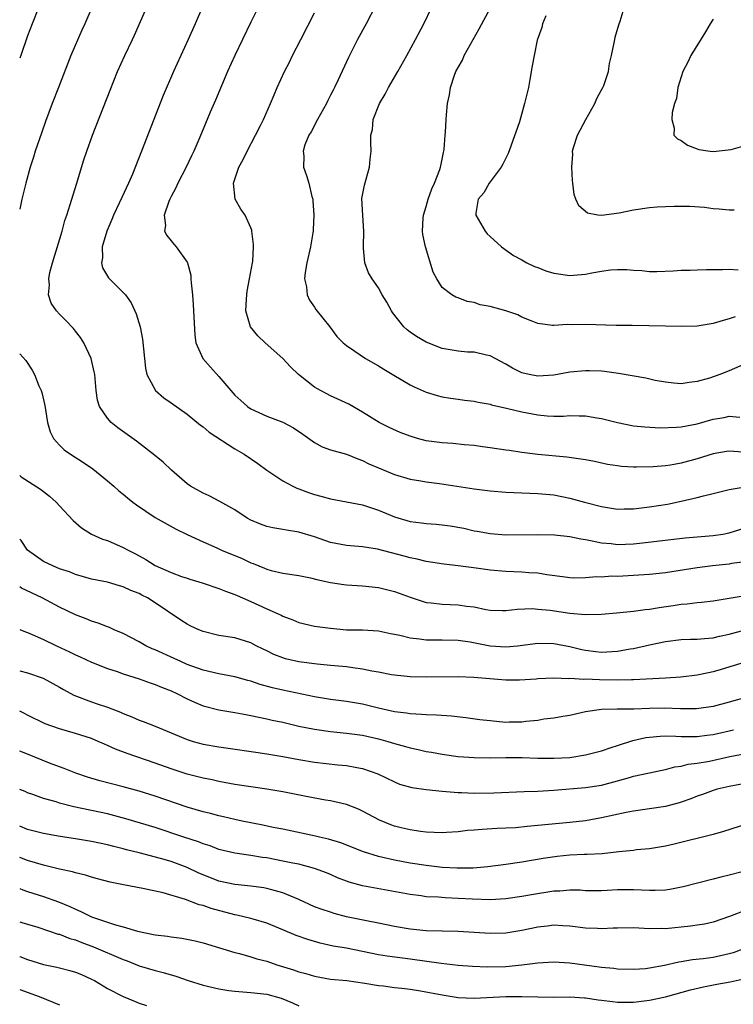
# Model space of a CAD drawing. Units: inches. Extents: x 2574000 to 2577000, y 1545000 to 1548000.
# Drawn here: x 2574000 to 2574090, y 1545632 to 1545756 of the extents above; entities that cross this region are included whole.
import ezdxf

# ---------------------------------------------------------------- set-up
doc = ezdxf.new("R2010")
doc.units = ezdxf.units.IN
doc.header["$MEASUREMENT"] = 0
doc.layers.add('LD25741545_2ft', color=113, linetype='Continuous')

msp = doc.modelspace()

# ---------------------------------------------------------------- linework, layer by layer
at = {"layer": 'LD25741545_2ft'}
for points, elevation in [([(2574032.24, 1545761.76), (2574029, 1545755.2), (2574027.95, 1545753), (2574026.97, 1545751), (2574026.07, 1545749), (2574024.57, 1545745.43), (2574023.9, 1545743.9), (2574023, 1545741.78), (2574022.46, 1545740.46), (2574021.84, 1545739), (2574021.56, 1545738.44), (2574020.88, 1545737), (2574019.83, 1545735), (2574019.58, 1545734.42), (2574019, 1545733.35), (2574018.83, 1545733), (2574018.69, 1545732.69), (2574018.13, 1545731), (2574018.3, 1545729.7), (2574018.18, 1545729), (2574018.44, 1545728.44), (2574019, 1545727.78), (2574019.34, 1545727.34), (2574019.64, 1545727), (2574021, 1545725.09), (2574021.05, 1545725), (2574021.45, 1545723.45), (2574021.49, 1545723), (2574021.51, 1545722.49), (2574021.67, 1545721), (2574021.78, 1545719.78), (2574021.8, 1545719), (2574021.96, 1545715.96), (2574022.11, 1545715), (2574022.97, 1545713), (2574023.93, 1545711.93), (2574025, 1545710.77), (2574026.47, 1545709), (2574027, 1545708.43), (2574027.76, 1545707.76), (2574028.57, 1545707), (2574029, 1545706.71), (2574031, 1545705.79), (2574033, 1545705.02), (2574034.34, 1545704.34), (2574035.53, 1545703.53), (2574037, 1545702.47), (2574037.95, 1545701.95), (2574039, 1545701.56), (2574041, 1545701), (2574042.42, 1545700.42), (2574043, 1545700.22), (2574043.82, 1545699.82), (2574045, 1545699.3), (2574047, 1545698.48), (2574049, 1545697.89), (2574050.33, 1545697.67), (2574051, 1545697.54), (2574052.67, 1545697.33), (2574057, 1545696.68), (2574059, 1545696.43), (2574061, 1545696.26), (2574065, 1545696.1), (2574067, 1545695.9), (2574069, 1545695.5), (2574070.87, 1545695), (2574073, 1545694.45), (2574075, 1545694.14), (2574075.83, 1545694.17), (2574077, 1545694.18), (2574079, 1545694.41), (2574081.25, 1545694.75), (2574083, 1545695.11), (2574085, 1545695.57), (2574085.8, 1545695.8), (2574087, 1545696.07), (2574089, 1545696.6), (2574091, 1545696.94)], 8196), ([(2574009.89, 1545759), (2574008.18, 1545755), (2574007.8, 1545754.2), (2574006.43, 1545751), (2574004.85, 1545747), (2574004.08, 1545745), (2574003.25, 1545742.75), (2574002.73, 1545741.27), (2574001.95, 1545739), (2574001.73, 1545738.27), (2574001.32, 1545737), (2574000.77, 1545735), (2574000.29, 1545733), (2574000, 1545731.74)], 8190), ([(2574023.74, 1545759), (2574022.03, 1545755), (2574021.14, 1545753), (2574020.2, 1545751), (2574019.28, 1545749), (2574018.02, 1545745.98), (2574015.3, 1545739), (2574014.15, 1545736.15), (2574013.65, 1545735), (2574012.8, 1545733.2), (2574012.5, 1545732.5), (2574011.78, 1545731), (2574011.56, 1545730.44), (2574010.94, 1545729), (2574010.35, 1545727), (2574010.38, 1545725.62), (2574010.26, 1545725), (2574010.4, 1545724.4), (2574011.15, 1545723.15), (2574013, 1545721.28), (2574013.26, 1545721), (2574014, 1545720), (2574014.62, 1545718.62), (2574015.11, 1545717), (2574015.42, 1545715.42), (2574015.64, 1545713), (2574015.79, 1545711.79), (2574015.97, 1545711), (2574017.02, 1545709), (2574018.07, 1545708.07), (2574019, 1545707.45), (2574021, 1545706.03), (2574022.67, 1545704.67), (2574023, 1545704.43), (2574023.76, 1545703.76), (2574027, 1545701.67), (2574028.14, 1545701), (2574029.86, 1545699.85), (2574031.01, 1545699), (2574033, 1545697.67), (2574034.25, 1545697), (2574034.76, 1545696.76), (2574035, 1545696.69), (2574036.22, 1545696.22), (2574037, 1545695.96), (2574037.76, 1545695.76), (2574039, 1545695.41), (2574041, 1545695.05), (2574043, 1545694.65), (2574043.5, 1545694.5), (2574045, 1545693.98), (2574047, 1545693.15), (2574049, 1545692.56), (2574050.4, 1545692.4), (2574051, 1545692.31), (2574052.23, 1545692.23), (2574053, 1545692.15), (2574054.02, 1545692.02), (2574055.72, 1545691.72), (2574057, 1545691.42), (2574057.37, 1545691.37), (2574059, 1545691.05), (2574061, 1545690.92), (2574065, 1545690.95), (2574067.11, 1545690.89), (2574069, 1545690.7), (2574070.4, 1545690.4), (2574071, 1545690.31), (2574071.83, 1545690.17), (2574073, 1545689.9), (2574074.2, 1545689.8), (2574075, 1545689.7), (2574077, 1545689.77), (2574078.12, 1545689.88), (2574083.48, 1545690.52), (2574087, 1545690.82), (2574088.21, 1545691), (2574089, 1545691.15), (2574091, 1545691.76)], 8194), ([(2574002.37, 1545757), (2574001.57, 1545755), (2574001, 1545753.47), (2574000.13, 1545751), (2574000, 1545750.67)], 8188), ([(2574091, 1545687.5), (2574089.29, 1545687.29), (2574089, 1545687.24), (2574086.9, 1545687), (2574085, 1545686.75), (2574081, 1545686.15), (2574079, 1545685.93), (2574077, 1545685.79), (2574075, 1545685.69), (2574074.3, 1545685.7), (2574073, 1545685.6), (2574072.37, 1545685.63), (2574071, 1545685.51), (2574069.49, 1545685.49), (2574069, 1545685.52), (2574068.42, 1545685.58), (2574066.13, 1545685.87), (2574065, 1545686.08), (2574063.86, 1545686.14), (2574063, 1545686.23), (2574061, 1545686.3), (2574059, 1545686.47), (2574057.27, 1545686.73), (2574055, 1545687.02), (2574053.22, 1545687.22), (2574051, 1545687.57), (2574049.86, 1545687.86), (2574049, 1545688.01), (2574048.23, 1545688.23), (2574044.89, 1545689.11), (2574043, 1545689.4), (2574041, 1545689.55), (2574039, 1545689.96), (2574037, 1545690.65), (2574035, 1545691.25), (2574033.48, 1545691.48), (2574033, 1545691.58), (2574031.77, 1545691.77), (2574031, 1545691.94), (2574030.22, 1545692.22), (2574029, 1545692.74), (2574028.55, 1545693), (2574027, 1545694.04), (2574025.1, 1545695.1), (2574023.79, 1545695.79), (2574023, 1545696.11), (2574021.42, 1545697), (2574021, 1545697.29), (2574019.06, 1545699), (2574018, 1545700), (2574016.91, 1545700.91), (2574014.65, 1545702.65), (2574012.32, 1545704.32), (2574011.46, 1545705), (2574011, 1545705.52), (2574010, 1545707), (2574009.77, 1545707.77), (2574009.6, 1545709), (2574009.42, 1545711), (2574009.36, 1545711.36), (2574008.97, 1545713), (2574008.03, 1545715), (2574007.65, 1545715.65), (2574007, 1545716.44), (2574006.76, 1545716.76), (2574005.8, 1545717.8), (2574005, 1545718.58), (2574004.61, 1545719), (2574003.97, 1545719.97), (2574003.62, 1545721), (2574003.73, 1545722.27), (2574003.65, 1545723), (2574003.8, 1545723.8), (2574004.12, 1545725), (2574005.31, 1545729), (2574005.68, 1545730.32), (2574005.92, 1545731), (2574006.34, 1545732.34), (2574007.11, 1545734.89), (2574008.06, 1545737.94), (2574008.42, 1545739), (2574009.13, 1545741), (2574011.34, 1545746.66), (2574012.27, 1545749), (2574013.18, 1545751), (2574014.15, 1545753), (2574014.42, 1545753.58), (2574015.91, 1545757)], 8192), ([(2574044.67, 1545757.33), (2574043.46, 1545755), (2574042.37, 1545753), (2574041.24, 1545750.76), (2574039.96, 1545747.96), (2574039.5, 1545747), (2574039.32, 1545746.68), (2574039, 1545746.02), (2574038.64, 1545745.36), (2574038.48, 1545745), (2574037.36, 1545743), (2574036.55, 1545741.45), (2574036.28, 1545741), (2574035.79, 1545739.79), (2574035.55, 1545739), (2574035.63, 1545738.37), (2574035.61, 1545737), (2574035.98, 1545735.98), (2574036.28, 1545735), (2574036.65, 1545733.35), (2574036.76, 1545733), (2574036.79, 1545732.79), (2574036.92, 1545731), (2574036.81, 1545729.19), (2574036.82, 1545729), (2574036.79, 1545728.79), (2574036.47, 1545727), (2574036.02, 1545725), (2574035.81, 1545723.81), (2574035.74, 1545723), (2574035.98, 1545722.02), (2574036.05, 1545721), (2574036.35, 1545720.35), (2574037, 1545719.44), (2574037.17, 1545719.17), (2574038.9, 1545717), (2574039.79, 1545715.79), (2574040.57, 1545715), (2574041, 1545714.65), (2574042.06, 1545713.94), (2574043.4, 1545713), (2574045, 1545712.09), (2574045.67, 1545711.67), (2574046.94, 1545710.94), (2574049, 1545709.72), (2574049.47, 1545709.47), (2574051, 1545708.79), (2574052.38, 1545708.38), (2574053, 1545708.22), (2574054.04, 1545708.04), (2574055, 1545707.92), (2574055.81, 1545707.81), (2574057, 1545707.68), (2574057.53, 1545707.53), (2574059, 1545707.28), (2574059.2, 1545707.2), (2574061.24, 1545706.76), (2574063, 1545706.33), (2574065, 1545705.95), (2574066.16, 1545705.84), (2574067, 1545705.8), (2574068.2, 1545705.8), (2574069, 1545705.85), (2574070.19, 1545705.81), (2574071, 1545705.82), (2574072.42, 1545705.58), (2574073, 1545705.5), (2574075, 1545704.98), (2574077, 1545704.59), (2574078.43, 1545704.43), (2574080.33, 1545704.33), (2574082.39, 1545704.39), (2574083, 1545704.45), (2574085, 1545704.84), (2574087, 1545705.42), (2574088.37, 1545705.63), (2574089, 1545705.78), (2574090.33, 1545705.67)], 8200), ([(2574091, 1545712.33), (2574089, 1545711.45), (2574087.82, 1545711), (2574086.53, 1545710.53), (2574085, 1545710.12), (2574083.98, 1545710.02), (2574083, 1545709.85), (2574082.06, 1545709.94), (2574081, 1545710.06), (2574079.73, 1545710.27), (2574078.53, 1545710.53), (2574075.13, 1545711.13), (2574073.37, 1545711.37), (2574073, 1545711.41), (2574071.47, 1545711.47), (2574071, 1545711.48), (2574069, 1545711.3), (2574067, 1545710.92), (2574065, 1545710.79), (2574063.93, 1545711), (2574063, 1545711.22), (2574061.82, 1545711.82), (2574061, 1545712.3), (2574059, 1545713.37), (2574058.55, 1545713.45), (2574057, 1545713.81), (2574056.17, 1545713.83), (2574055, 1545713.92), (2574053, 1545714.26), (2574051, 1545715.07), (2574049.77, 1545715.77), (2574049, 1545716.33), (2574048.6, 1545716.6), (2574048.19, 1545717), (2574046.78, 1545718.78), (2574046.64, 1545719), (2574046.06, 1545720.06), (2574045.49, 1545721), (2574045, 1545721.87), (2574044.21, 1545723), (2574043.77, 1545723.77), (2574043.29, 1545725), (2574043.15, 1545726.85), (2574043.12, 1545727), (2574043.19, 1545729), (2574043.04, 1545730.96), (2574042.94, 1545733.06), (2574043, 1545733.48), (2574043.24, 1545734.76), (2574043.9, 1545737), (2574043.97, 1545738.03), (2574044.1, 1545739), (2574044.07, 1545740.07), (2574044.06, 1545741), (2574044.25, 1545741.75), (2574044.36, 1545743), (2574045.15, 1545745), (2574045.85, 1545746.15), (2574046.26, 1545747), (2574047.44, 1545749), (2574048.56, 1545751), (2574049.67, 1545753), (2574050.72, 1545755), (2574051.66, 1545757)], 8202), ([(2574089.76, 1545718.24), (2574089, 1545717.97), (2574088.23, 1545717.77), (2574087, 1545717.39), (2574085, 1545717.09), (2574082.97, 1545717.03), (2574081, 1545717.05), (2574076.85, 1545717.15), (2574074.83, 1545717.17), (2574071, 1545717.28), (2574069.24, 1545717.24), (2574068.74, 1545717.26), (2574067, 1545717.14), (2574066.83, 1545717.17), (2574065, 1545717.4), (2574064.36, 1545717.64), (2574063, 1545718.21), (2574062.5, 1545718.5), (2574061, 1545719), (2574059, 1545719.55), (2574057.76, 1545719.76), (2574057, 1545720.02), (2574056.15, 1545720.15), (2574055, 1545720.62), (2574054.71, 1545720.71), (2574054.2, 1545721), (2574053, 1545721.92), (2574052.33, 1545723), (2574051.86, 1545723.86), (2574050.89, 1545727), (2574050.57, 1545728.57), (2574050.52, 1545729), (2574050.62, 1545730.62), (2574050.66, 1545731), (2574051, 1545732.08), (2574051.25, 1545733), (2574051.69, 1545734.31), (2574052.04, 1545735), (2574052.72, 1545736.72), (2574052.8, 1545737), (2574052.82, 1545737.18), (2574053, 1545737.99), (2574053.16, 1545738.84), (2574053.21, 1545739), (2574053.25, 1545739.25), (2574053.37, 1545741), (2574053.41, 1545741.41), (2574053.49, 1545743), (2574053.56, 1545743.56), (2574053.68, 1545745), (2574053.91, 1545746.09), (2574054.05, 1545747), (2574054.54, 1545748.54), (2574054.73, 1545749), (2574055, 1545749.51), (2574055.57, 1545750.43), (2574055.77, 1545751), (2574057.63, 1545754.37), (2574059.06, 1545757)], 8204), ([(2574089.61, 1545731.61), (2574089, 1545731.61), (2574087.76, 1545731.76), (2574087, 1545731.8), (2574085.92, 1545731.93), (2574084.06, 1545732.06), (2574082.09, 1545732.09), (2574081, 1545732.02), (2574079.98, 1545731.98), (2574079, 1545731.89), (2574077, 1545731.61), (2574075.22, 1545731.22), (2574073, 1545730.94), (2574072.51, 1545731), (2574071.24, 1545731.24), (2574070.16, 1545732.16), (2574069.76, 1545733), (2574069.57, 1545733.57), (2574069.4, 1545735), (2574069.33, 1545735.33), (2574069.25, 1545737), (2574069.38, 1545738.62), (2574069.35, 1545739), (2574069.48, 1545739.48), (2574069.97, 1545741), (2574071.01, 1545743), (2574072.15, 1545745), (2574072.4, 1545745.6), (2574073, 1545746.7), (2574073.15, 1545747), (2574073.26, 1545747.26), (2574073.85, 1545749), (2574073.99, 1545750.01), (2574074.26, 1545751), (2574074.59, 1545752.59), (2574074.65, 1545753), (2574074.71, 1545753.29), (2574075.15, 1545754.85), (2574075.31, 1545755.31), (2574075.84, 1545757)], 8208), ([(2574090.74, 1545701.26), (2574089, 1545701.39), (2574088.66, 1545701.34), (2574087, 1545701.07), (2574085, 1545700.45), (2574083, 1545699.89), (2574081.66, 1545699.66), (2574081, 1545699.57), (2574079.45, 1545699.45), (2574077.39, 1545699.39), (2574077, 1545699.4), (2574075.49, 1545699.49), (2574075, 1545699.56), (2574073.74, 1545699.74), (2574072.09, 1545700.09), (2574071, 1545700.29), (2574070.41, 1545700.41), (2574068.65, 1545700.65), (2574064.99, 1545700.99), (2574063, 1545701.24), (2574061.46, 1545701.46), (2574061, 1545701.54), (2574059, 1545701.83), (2574058.06, 1545701.94), (2574057, 1545702.09), (2574055.81, 1545702.19), (2574054.34, 1545702.34), (2574053, 1545702.43), (2574051, 1545702.71), (2574049.9, 1545703), (2574049, 1545703.27), (2574047.75, 1545703.75), (2574046.37, 1545704.37), (2574045.11, 1545705), (2574043, 1545706.3), (2574041.28, 1545707.28), (2574039.93, 1545707.93), (2574039, 1545708.35), (2574037.27, 1545709.27), (2574037, 1545709.44), (2574034.99, 1545711), (2574033.96, 1545711.96), (2574033, 1545713), (2574030.78, 1545715), (2574029.86, 1545715.86), (2574028.95, 1545717), (2574028.39, 1545719), (2574028.44, 1545720.44), (2574028.48, 1545721), (2574028.53, 1545721.47), (2574028.84, 1545723), (2574029.2, 1545725), (2574029.23, 1545725.23), (2574029.34, 1545727), (2574029.33, 1545727.33), (2574029.14, 1545729), (2574029.11, 1545729.11), (2574029, 1545729.4), (2574028.27, 1545731), (2574027.76, 1545731.76), (2574027.02, 1545733), (2574026.82, 1545735), (2574027, 1545735.49), (2574027.5, 1545737), (2574028.04, 1545737.96), (2574028.52, 1545739), (2574029.6, 1545741), (2574030.23, 1545742.23), (2574030.6, 1545743), (2574031.48, 1545745), (2574031.92, 1545746.08), (2574032.32, 1545747), (2574033.22, 1545749), (2574033.83, 1545750.17), (2574034.24, 1545751), (2574035.29, 1545753), (2574037, 1545756.38)], 8198), ([(2574065.99, 1545755.99), (2574065.59, 1545755), (2574065.49, 1545754.51), (2574064.92, 1545752.92), (2574064.52, 1545751), (2574064.29, 1545749.71), (2574064, 1545748), (2574063.81, 1545747), (2574063.34, 1545745), (2574062.68, 1545742.68), (2574061.63, 1545739.63), (2574061.26, 1545738.74), (2574060.6, 1545737.4), (2574060.38, 1545737), (2574058.91, 1545735), (2574058.21, 1545733.79), (2574057.51, 1545733), (2574057.23, 1545731.23), (2574057.22, 1545731), (2574058.38, 1545729), (2574058.66, 1545728.66), (2574059, 1545728.3), (2574060.44, 1545727), (2574061.95, 1545725.95), (2574063, 1545725.4), (2574063.64, 1545725), (2574064.57, 1545724.57), (2574065, 1545724.43), (2574066.02, 1545724.02), (2574067, 1545723.72), (2574069, 1545723.41), (2574069.47, 1545723.47), (2574071, 1545723.59), (2574071.76, 1545723.76), (2574073, 1545723.98), (2574074.12, 1545724.12), (2574075, 1545724.19), (2574076.17, 1545724.17), (2574077, 1545724.09), (2574078.04, 1545724.04), (2574079, 1545723.93), (2574079.93, 1545723.93), (2574081.99, 1545723.99), (2574083, 1545724.08), (2574084.1, 1545724.1), (2574085, 1545724.14), (2574086.16, 1545724.16), (2574087, 1545724.18), (2574088.16, 1545724.16), (2574089, 1545724.21), (2574090.14, 1545724.14)], 8206), ([(2574087, 1545755.55), (2574086.63, 1545755), (2574086.02, 1545753.98), (2574084.18, 1545751), (2574083.81, 1545750.19), (2574083.17, 1545749), (2574082.56, 1545747), (2574082.39, 1545745.61), (2574082.15, 1545745), (2574081.85, 1545743.86), (2574081.81, 1545743), (2574082.09, 1545741.91), (2574082.06, 1545741), (2574082.54, 1545740.54), (2574083, 1545740.37), (2574083.76, 1545739.76), (2574085, 1545739.31), (2574085.21, 1545739.21), (2574086.64, 1545739), (2574087, 1545738.97), (2574089.24, 1545739.24), (2574091, 1545739.72)], 8210), ([(2574000, 1545713.59), (2574000.76, 1545712.76), (2574001.56, 1545711.56), (2574001.85, 1545711), (2574002.41, 1545709.59), (2574002.68, 1545709), (2574002.77, 1545708.77), (2574003.14, 1545707.14), (2574003.5, 1545705), (2574003.82, 1545703.82), (2574004.24, 1545703), (2574005, 1545702.14), (2574005.58, 1545701.58), (2574006.39, 1545701), (2574007.99, 1545699.99), (2574009.16, 1545699.16), (2574011, 1545697.67), (2574011.8, 1545697), (2574012.43, 1545696.43), (2574013, 1545696), (2574013.53, 1545695.53), (2574014.21, 1545695), (2574014.66, 1545694.66), (2574017, 1545693.09), (2574019.63, 1545691.63), (2574021, 1545690.96), (2574023, 1545690.01), (2574024.74, 1545689.26), (2574025.3, 1545689), (2574027.92, 1545687.92), (2574029, 1545687.41), (2574029.31, 1545687.31), (2574030.73, 1545686.73), (2574031, 1545686.59), (2574031.56, 1545686.44), (2574033, 1545686.11), (2574035, 1545685.82), (2574036.49, 1545685.51), (2574037.29, 1545685.29), (2574039, 1545684.91), (2574040.66, 1545684.66), (2574041, 1545684.63), (2574043, 1545684.49), (2574045, 1545684.28), (2574047, 1545683.81), (2574047.6, 1545683.6), (2574049, 1545683.09), (2574051, 1545682.42), (2574051.62, 1545682.38), (2574053, 1545682.2), (2574055, 1545682.14), (2574056.04, 1545681.96), (2574057, 1545681.86), (2574058.47, 1545681.53), (2574059, 1545681.45), (2574060.58, 1545681.42), (2574061, 1545681.4), (2574062.41, 1545681.59), (2574064.35, 1545681.65), (2574065, 1545681.6), (2574066.56, 1545681.44), (2574069, 1545681.1), (2574071, 1545680.92), (2574073, 1545680.95), (2574074.88, 1545681.12), (2574077, 1545681.35), (2574078.46, 1545681.54), (2574079, 1545681.58), (2574080.21, 1545681.79), (2574081.96, 1545682.04), (2574083, 1545682.21), (2574083.75, 1545682.25), (2574085, 1545682.43), (2574085.54, 1545682.46), (2574087, 1545682.64), (2574091, 1545683.28)], 8190), ([(2574000, 1545698.36), (2574000.19, 1545698.19), (2574002.61, 1545696.61), (2574003.75, 1545695.75), (2574004.59, 1545695), (2574005, 1545694.56), (2574006.69, 1545692.69), (2574007.77, 1545691.77), (2574009, 1545690.99), (2574010.38, 1545690.38), (2574011, 1545690.18), (2574013, 1545689.33), (2574013.59, 1545689), (2574014.52, 1545688.52), (2574015.81, 1545687.81), (2574017, 1545687.06), (2574019, 1545686.17), (2574020.31, 1545685.69), (2574021, 1545685.46), (2574021.36, 1545685.36), (2574022.89, 1545684.89), (2574023, 1545684.84), (2574025, 1545684.17), (2574025.82, 1545683.82), (2574027, 1545683.43), (2574027.28, 1545683.28), (2574029, 1545682.56), (2574031, 1545681.64), (2574032.44, 1545681), (2574032.81, 1545680.81), (2574033, 1545680.7), (2574034.25, 1545680.25), (2574035, 1545679.89), (2574037, 1545679.44), (2574039, 1545679.18), (2574041, 1545679.01), (2574043, 1545678.97), (2574045, 1545678.86), (2574046.53, 1545678.53), (2574047, 1545678.45), (2574047.68, 1545678.32), (2574049, 1545677.97), (2574050.14, 1545677.86), (2574051, 1545677.72), (2574053, 1545677.73), (2574055, 1545677.7), (2574056.53, 1545677.47), (2574059, 1545676.97), (2574061, 1545676.85), (2574062.47, 1545677), (2574065, 1545677.3), (2574067, 1545677.26), (2574069, 1545676.9), (2574070.52, 1545676.52), (2574071, 1545676.43), (2574072.27, 1545676.27), (2574073, 1545676.19), (2574075, 1545676.3), (2574076.6, 1545676.6), (2574077, 1545676.66), (2574079, 1545677.11), (2574081, 1545677.52), (2574083, 1545677.78), (2574084.16, 1545677.84), (2574085, 1545677.84), (2574085.89, 1545677.89), (2574087, 1545677.99), (2574087.81, 1545678.19), (2574089, 1545678.43), (2574091, 1545678.98)], 8188), ([(2574091, 1545674.92), (2574087.98, 1545674.02), (2574087, 1545673.71), (2574086.4, 1545673.6), (2574085, 1545673.29), (2574082.96, 1545673.04), (2574081, 1545672.92), (2574077, 1545672.72), (2574076.73, 1545672.73), (2574075, 1545672.69), (2574072.72, 1545672.72), (2574071, 1545672.8), (2574070.78, 1545672.78), (2574069, 1545672.87), (2574068.86, 1545672.86), (2574067, 1545672.91), (2574065, 1545672.84), (2574064.81, 1545672.81), (2574062.69, 1545672.69), (2574061, 1545672.69), (2574056.97, 1545673.03), (2574055, 1545673.08), (2574051, 1545673.05), (2574049, 1545673.09), (2574047, 1545673.3), (2574046.64, 1545673.36), (2574045, 1545673.7), (2574044.18, 1545673.82), (2574043, 1545674.07), (2574041.79, 1545674.21), (2574041, 1545674.33), (2574039, 1545674.53), (2574037.32, 1545674.68), (2574035, 1545674.97), (2574033.36, 1545675.36), (2574033, 1545675.47), (2574031.9, 1545675.9), (2574031, 1545676.35), (2574030.55, 1545676.55), (2574029.66, 1545677), (2574029, 1545677.36), (2574027, 1545677.98), (2574025, 1545678.3), (2574023, 1545678.78), (2574022.46, 1545679), (2574021.46, 1545679.46), (2574021, 1545679.7), (2574020.2, 1545680.2), (2574017, 1545682.38), (2574016.04, 1545683), (2574015.34, 1545683.34), (2574015, 1545683.53), (2574013.94, 1545683.94), (2574013, 1545684.4), (2574012.51, 1545684.51), (2574011, 1545684.96), (2574009, 1545685.36), (2574007, 1545685.94), (2574006.25, 1545686.25), (2574005, 1545686.66), (2574004.15, 1545687), (2574003, 1545687.58), (2574000.98, 1545689), (2574000.18, 1545690.18), (2574000, 1545690.38)], 8186), ([(2574091.4, 1545670.6), (2574089, 1545669.92), (2574087, 1545669.37), (2574084.92, 1545669.08), (2574082.91, 1545669.09), (2574080.84, 1545669.16), (2574079, 1545669.13), (2574077.06, 1545669.06), (2574074.96, 1545669.04), (2574073, 1545669), (2574071, 1545668.71), (2574069, 1545668.25), (2574068.12, 1545668.12), (2574067, 1545667.91), (2574065.77, 1545667.77), (2574065, 1545667.63), (2574063.49, 1545667.49), (2574063, 1545667.41), (2574061.4, 1545667.4), (2574061, 1545667.38), (2574059, 1545667.56), (2574057.71, 1545667.71), (2574055.95, 1545667.95), (2574054.16, 1545668.16), (2574052.29, 1545668.29), (2574051, 1545668.33), (2574050.39, 1545668.39), (2574049, 1545668.44), (2574048.53, 1545668.53), (2574047, 1545668.71), (2574045, 1545669.16), (2574043, 1545669.66), (2574041, 1545670), (2574039, 1545670.26), (2574037, 1545670.6), (2574033, 1545671.43), (2574031.72, 1545671.72), (2574030.15, 1545672.15), (2574029, 1545672.54), (2574028.63, 1545672.63), (2574027, 1545673.11), (2574025, 1545673.48), (2574023, 1545673.92), (2574021, 1545674.65), (2574020.22, 1545675), (2574019.4, 1545675.4), (2574017, 1545676.48), (2574016.62, 1545676.62), (2574015.81, 1545677), (2574015, 1545677.47), (2574013, 1545678.52), (2574011.85, 1545679), (2574011.27, 1545679.27), (2574011, 1545679.35), (2574009.83, 1545679.83), (2574009, 1545680.07), (2574008.35, 1545680.35), (2574007, 1545680.89), (2574005, 1545681.85), (2574002.8, 1545683), (2574000.23, 1545684.23), (2574000, 1545684.38)], 8184), ([(2574000, 1545679.02), (2574000.74, 1545678.74), (2574001, 1545678.66), (2574001.58, 1545678.42), (2574003, 1545677.77), (2574004.6, 1545677), (2574006.25, 1545676.25), (2574007, 1545675.87), (2574007.6, 1545675.6), (2574009, 1545674.95), (2574011, 1545674.16), (2574012.24, 1545673.76), (2574013, 1545673.49), (2574015, 1545672.85), (2574016.36, 1545672.36), (2574017, 1545672.15), (2574017.8, 1545671.8), (2574019, 1545671.33), (2574019.7, 1545671), (2574021, 1545670.32), (2574021.91, 1545669.91), (2574023, 1545669.47), (2574025, 1545668.97), (2574027, 1545668.63), (2574028.36, 1545668.36), (2574029, 1545668.26), (2574030.02, 1545668.02), (2574031, 1545667.85), (2574031.68, 1545667.68), (2574033, 1545667.4), (2574035, 1545666.93), (2574037, 1545666.52), (2574039, 1545666.25), (2574041, 1545666.04), (2574043, 1545665.77), (2574045, 1545665.33), (2574046.18, 1545665), (2574047, 1545664.74), (2574048.38, 1545664.38), (2574049, 1545664.18), (2574050, 1545664), (2574051, 1545663.75), (2574051.66, 1545663.66), (2574053, 1545663.4), (2574055, 1545663.12), (2574057, 1545662.97), (2574059, 1545662.94), (2574061, 1545662.98), (2574063.02, 1545662.98), (2574065, 1545662.91), (2574067, 1545662.89), (2574069, 1545663), (2574071, 1545663.3), (2574073, 1545663.83), (2574074.22, 1545664.22), (2574075, 1545664.49), (2574076.9, 1545665.1), (2574078.53, 1545665.47), (2574079, 1545665.54), (2574080.33, 1545665.67), (2574081, 1545665.7), (2574082.33, 1545665.67), (2574083, 1545665.63), (2574084.37, 1545665.63), (2574085, 1545665.61), (2574086.21, 1545665.79), (2574087, 1545665.88), (2574089.54, 1545666.46)], 8182), ([(2574000, 1545673.84), (2574001, 1545673.58), (2574002.93, 1545672.93), (2574005, 1545671.82), (2574005.51, 1545671.51), (2574006.79, 1545670.79), (2574009, 1545669.95), (2574009.73, 1545669.73), (2574011, 1545669.28), (2574012.65, 1545668.65), (2574013, 1545668.48), (2574014.08, 1545668.08), (2574015, 1545667.67), (2574015.49, 1545667.49), (2574017, 1545666.89), (2574021, 1545665.23), (2574021.75, 1545665), (2574023, 1545664.66), (2574025, 1545664.31), (2574026.15, 1545664.15), (2574029.63, 1545663.63), (2574031, 1545663.44), (2574033, 1545663.11), (2574035, 1545662.72), (2574037, 1545662.39), (2574039.93, 1545662.07), (2574041, 1545661.97), (2574042.28, 1545661.72), (2574043, 1545661.61), (2574044.93, 1545660.93), (2574047, 1545659.91), (2574047.65, 1545659.65), (2574049.21, 1545659.21), (2574051, 1545658.96), (2574053, 1545658.76), (2574055, 1545658.58), (2574055.42, 1545658.58), (2574057, 1545658.49), (2574059.47, 1545658.53), (2574063.28, 1545658.72), (2574065, 1545658.78), (2574067, 1545658.9), (2574071, 1545659.2), (2574073, 1545659.5), (2574075, 1545660.04), (2574076.48, 1545660.48), (2574077, 1545660.62), (2574080.59, 1545661.41), (2574081, 1545661.49), (2574082.18, 1545661.82), (2574083, 1545661.9), (2574083.87, 1545662.13), (2574085, 1545662.25), (2574086.54, 1545662.54), (2574089.09, 1545663.09), (2574091.56, 1545663.56)], 8180), ([(2574091, 1545659.71), (2574089, 1545659.35), (2574087.5, 1545659), (2574087, 1545658.86), (2574085.65, 1545658.35), (2574085, 1545658.13), (2574084.21, 1545657.79), (2574083, 1545657.37), (2574082.72, 1545657.28), (2574081, 1545656.82), (2574079, 1545656.53), (2574077, 1545656.26), (2574076.08, 1545656.08), (2574073, 1545655.41), (2574071, 1545655.06), (2574069, 1545654.83), (2574065, 1545654.45), (2574063.66, 1545654.34), (2574062.18, 1545654.18), (2574061, 1545654.12), (2574059.91, 1545654.09), (2574058.03, 1545653.97), (2574057, 1545653.87), (2574056.18, 1545653.82), (2574055, 1545653.67), (2574053.56, 1545653.56), (2574053, 1545653.55), (2574051, 1545653.63), (2574050.3, 1545653.7), (2574049, 1545653.89), (2574047.85, 1545654.15), (2574047, 1545654.36), (2574046.54, 1545654.54), (2574045.13, 1545655.13), (2574043, 1545656.27), (2574042.5, 1545656.5), (2574041, 1545657.1), (2574039, 1545657.54), (2574038.36, 1545657.64), (2574035.92, 1545658.08), (2574033, 1545658.67), (2574031, 1545659.01), (2574029, 1545659.29), (2574027, 1545659.61), (2574025, 1545659.97), (2574024.16, 1545660.16), (2574023, 1545660.38), (2574022.52, 1545660.52), (2574021, 1545660.89), (2574019, 1545661.54), (2574017, 1545662.26), (2574013.48, 1545663.48), (2574012.02, 1545664.02), (2574011, 1545664.5), (2574010.64, 1545664.64), (2574009.86, 1545665), (2574009, 1545665.36), (2574007, 1545666.01), (2574005, 1545666.59), (2574003.21, 1545667.21), (2574001, 1545668.27), (2574000.53, 1545668.53), (2574000, 1545668.8)], 8178), ([(2574091.32, 1545654.68), (2574088.31, 1545653.69), (2574087, 1545653.33), (2574082.1, 1545652.1), (2574081, 1545651.85), (2574079, 1545651.51), (2574077.39, 1545651.39), (2574077, 1545651.34), (2574075.15, 1545651.15), (2574073.09, 1545650.91), (2574071.19, 1545650.81), (2574070.81, 1545650.81), (2574069, 1545650.72), (2574067.44, 1545650.56), (2574065.68, 1545650.32), (2574063, 1545649.87), (2574061, 1545649.57), (2574058.72, 1545649.28), (2574056.88, 1545649.12), (2574054.9, 1545649.1), (2574053, 1545649.2), (2574051, 1545649.43), (2574049, 1545649.74), (2574047, 1545650.11), (2574045.54, 1545650.46), (2574045, 1545650.57), (2574043.14, 1545651.14), (2574040.29, 1545652.29), (2574038.75, 1545652.75), (2574037.61, 1545653), (2574037.13, 1545653.13), (2574033, 1545653.98), (2574031.79, 1545654.21), (2574030.49, 1545654.49), (2574029, 1545654.77), (2574027.93, 1545655), (2574027, 1545655.2), (2574025.55, 1545655.55), (2574025, 1545655.66), (2574023.94, 1545655.94), (2574023, 1545656.16), (2574021, 1545656.76), (2574017, 1545658.13), (2574015, 1545658.75), (2574013, 1545659.29), (2574010.05, 1545660.05), (2574008.52, 1545660.52), (2574007.06, 1545661), (2574005.6, 1545661.6), (2574005, 1545661.79), (2574003.73, 1545662.27), (2574001, 1545663.4), (2574000, 1545663.78)], 8176), ([(2574090.63, 1545648.63), (2574089, 1545648.24), (2574087.96, 1545647.96), (2574087, 1545647.73), (2574083.25, 1545646.75), (2574081.57, 1545646.43), (2574081, 1545646.36), (2574079.7, 1545646.3), (2574079, 1545646.3), (2574077, 1545646.4), (2574075, 1545646.37), (2574073.69, 1545646.31), (2574073, 1545646.26), (2574071, 1545646.28), (2574070.33, 1545646.33), (2574069, 1545646.34), (2574067.77, 1545646.23), (2574067, 1545646.22), (2574064.22, 1545645.78), (2574063, 1545645.55), (2574061, 1545645.25), (2574059, 1545645.13), (2574056.79, 1545645.21), (2574055, 1545645.32), (2574053.37, 1545645.37), (2574052.55, 1545645.45), (2574051, 1545645.53), (2574050.38, 1545645.62), (2574049, 1545645.8), (2574043, 1545646.89), (2574041.35, 1545647.35), (2574041, 1545647.47), (2574039.89, 1545647.89), (2574039, 1545648.3), (2574038.5, 1545648.5), (2574037, 1545649.08), (2574035, 1545649.59), (2574034.28, 1545649.72), (2574033, 1545650), (2574031, 1545650.38), (2574030.45, 1545650.45), (2574029, 1545650.69), (2574027, 1545650.98), (2574025, 1545651.45), (2574023.9, 1545651.9), (2574023, 1545652.17), (2574022.42, 1545652.42), (2574020.61, 1545653), (2574017, 1545654.19), (2574013.31, 1545655.31), (2574011, 1545655.92), (2574006.79, 1545656.79), (2574005, 1545657.27), (2574004.59, 1545657.41), (2574003, 1545657.86), (2574001.65, 1545658.35), (2574001, 1545658.56), (2574000.7, 1545658.7), (2574000, 1545658.98)], 8174), ([(2574091, 1545643.78), (2574089.06, 1545643.06), (2574087, 1545642.32), (2574085.91, 1545642.09), (2574085, 1545641.94), (2574084.17, 1545641.83), (2574081, 1545641.51), (2574080.48, 1545641.52), (2574079, 1545641.49), (2574077, 1545641.61), (2574075, 1545641.6), (2574074.44, 1545641.56), (2574073, 1545641.5), (2574072.48, 1545641.52), (2574071, 1545641.59), (2574069, 1545641.83), (2574068.13, 1545641.87), (2574067, 1545641.94), (2574066.17, 1545641.83), (2574065, 1545641.71), (2574063, 1545641.28), (2574061, 1545640.94), (2574059, 1545640.9), (2574057, 1545641.05), (2574055, 1545641.18), (2574051, 1545641.24), (2574049, 1545641.44), (2574047, 1545641.8), (2574045, 1545642.2), (2574043.52, 1545642.48), (2574041, 1545643.02), (2574039.44, 1545643.44), (2574039, 1545643.58), (2574037.93, 1545643.93), (2574037, 1545644.27), (2574035, 1545645.16), (2574033, 1545646.01), (2574031.63, 1545646.37), (2574031, 1545646.56), (2574030.63, 1545646.63), (2574029, 1545646.84), (2574027, 1545647.04), (2574025, 1545647.46), (2574023, 1545648.25), (2574022.48, 1545648.48), (2574021, 1545649.2), (2574019, 1545649.93), (2574017.68, 1545650.32), (2574015, 1545651.03), (2574013.41, 1545651.41), (2574013, 1545651.53), (2574011.81, 1545651.81), (2574011, 1545652.02), (2574009, 1545652.45), (2574007, 1545652.79), (2574005.08, 1545653.08), (2574003, 1545653.45), (2574001, 1545653.97), (2574000, 1545654.38)], 8172), ([(2574093, 1545639.83), (2574089.5, 1545638.5), (2574089, 1545638.36), (2574087.9, 1545638.1), (2574087, 1545637.92), (2574085.73, 1545637.73), (2574084.41, 1545637.59), (2574083, 1545637.34), (2574082.7, 1545637.3), (2574080.9, 1545636.9), (2574079, 1545636.55), (2574078.5, 1545636.5), (2574077, 1545636.4), (2574075, 1545636.45), (2574074.52, 1545636.52), (2574073, 1545636.64), (2574072.69, 1545636.69), (2574069, 1545637.19), (2574067, 1545637.31), (2574065, 1545637.19), (2574063, 1545636.92), (2574061, 1545636.73), (2574058.69, 1545636.69), (2574056.79, 1545636.79), (2574055, 1545636.91), (2574052.86, 1545637.14), (2574049, 1545637.71), (2574046.08, 1545638.08), (2574045, 1545638.25), (2574041, 1545639.07), (2574039.34, 1545639.34), (2574037.69, 1545639.69), (2574036.14, 1545640.14), (2574034.67, 1545640.67), (2574033, 1545641.38), (2574031, 1545642.19), (2574029.3, 1545642.7), (2574029, 1545642.8), (2574027.23, 1545643.23), (2574027, 1545643.27), (2574024.03, 1545644.03), (2574023, 1545644.41), (2574022.51, 1545644.51), (2574020.81, 1545645.19), (2574017.99, 1545646.01), (2574015.44, 1545646.56), (2574013.01, 1545647.01), (2574011.34, 1545647.34), (2574009.78, 1545647.78), (2574009, 1545647.96), (2574008.24, 1545648.24), (2574007, 1545648.5), (2574006.63, 1545648.63), (2574005, 1545648.99), (2574003, 1545649.47), (2574001, 1545650.05), (2574000, 1545650.43)], 8170), ([(2574000, 1545646.55), (2574000.39, 1545646.39), (2574001, 1545646.18), (2574003, 1545645.54), (2574004.89, 1545644.89), (2574006.3, 1545644.3), (2574007, 1545643.96), (2574007.68, 1545643.68), (2574009, 1545643), (2574012.02, 1545641.98), (2574013, 1545641.73), (2574014.79, 1545641.21), (2574015.77, 1545641), (2574016.8, 1545640.8), (2574017, 1545640.75), (2574018.56, 1545640.56), (2574019, 1545640.48), (2574020.34, 1545640.34), (2574022, 1545640), (2574023, 1545639.74), (2574027, 1545638.53), (2574027.58, 1545638.42), (2574029, 1545638), (2574029.73, 1545637.73), (2574031, 1545637.43), (2574032.26, 1545637), (2574034.35, 1545636.35), (2574035, 1545636.12), (2574035.89, 1545635.89), (2574037, 1545635.55), (2574039, 1545635.2), (2574041.03, 1545635), (2574043.3, 1545634.7), (2574045, 1545634.41), (2574045.65, 1545634.35), (2574047, 1545634.16), (2574047.93, 1545634.07), (2574049, 1545633.93), (2574050.27, 1545633.73), (2574053, 1545633.2), (2574055, 1545632.88), (2574057, 1545632.79), (2574061, 1545633.02), (2574063, 1545633.03), (2574065, 1545632.96), (2574067, 1545632.94), (2574069, 1545632.96), (2574070.84, 1545632.84), (2574071, 1545632.84), (2574072.59, 1545632.59), (2574073, 1545632.55), (2574074.37, 1545632.37), (2574075, 1545632.31), (2574076.29, 1545632.29), (2574077, 1545632.31), (2574079, 1545632.56), (2574081, 1545632.95), (2574084.16, 1545633.84), (2574085.77, 1545634.23), (2574087.44, 1545634.56), (2574089.14, 1545634.86), (2574091, 1545635.26)], 8168), ([(2574000, 1545642.39), (2574000.29, 1545642.29), (2574001, 1545642.1), (2574002.28, 1545641.72), (2574004.84, 1545640.84), (2574005, 1545640.81), (2574006.28, 1545640.28), (2574007, 1545640.1), (2574007.78, 1545639.78), (2574009.26, 1545639.26), (2574013, 1545637.64), (2574013.48, 1545637.48), (2574015, 1545636.86), (2574017, 1545636.26), (2574018.02, 1545636.02), (2574019.57, 1545635.57), (2574021.12, 1545635), (2574023, 1545634.43), (2574025, 1545633.96), (2574026.24, 1545633.76), (2574027, 1545633.66), (2574029, 1545633.51), (2574031, 1545633.3), (2574032.81, 1545632.81), (2574034.23, 1545632.23), (2574035, 1545631.84)], 8166), ([(2574000, 1545638.03), (2574000.02, 1545638.02), (2574001, 1545637.65), (2574003, 1545637.02), (2574004.68, 1545636.68), (2574005, 1545636.59), (2574006.29, 1545636.29), (2574007, 1545636.05), (2574007.75, 1545635.75), (2574009, 1545635.18), (2574009.37, 1545635), (2574011, 1545634.03), (2574013, 1545633.02), (2574014.41, 1545632.41), (2574015, 1545632.18), (2574015.9, 1545631.9)], 8164), ([(2574000, 1545633.89), (2574002.45, 1545633), (2574004.27, 1545632.27), (2574005, 1545631.96)], 8162)]:
    msp.add_lwpolyline(points, dxfattribs=dict(at, elevation=elevation))

doc.saveas('drawing.dxf')
